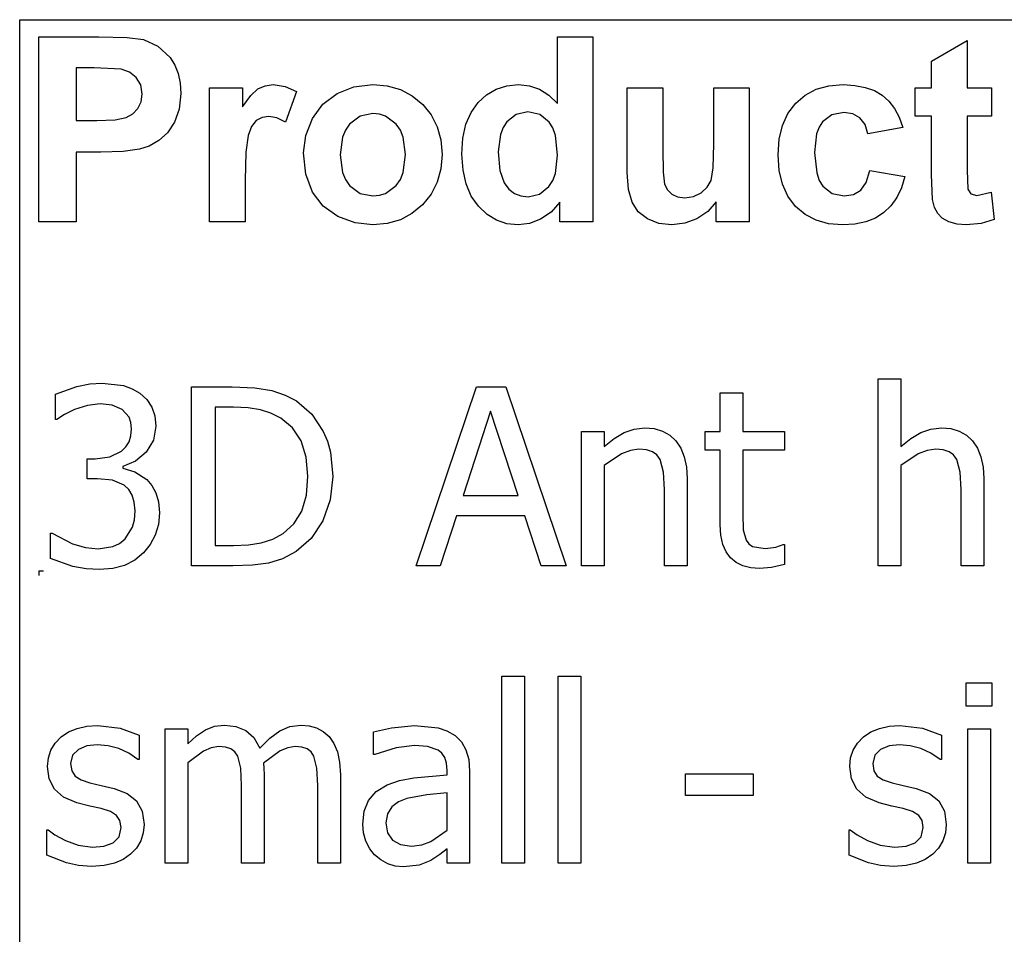
# Model space of a CAD drawing. Extents: x -7884 to 7884, y -6153 to 6153.
# Drawn here: x 4264 to 5361, y -3094 to -2074 of the extents above; entities that cross this region are included whole.
import ezdxf

# ---------------------------------------------------------------- set-up
doc = ezdxf.new("R2010")
doc.units = 0
doc.layers.get('0').update_dxf_attribs({"linetype": 'CONTINUOUS'})

msp = doc.modelspace()

# ---------------------------------------------------------------- linework, layer by layer
for p, q in [((4263.7, -2073.8), (7884.5, -2073.8)), ((4263.7, -3303.1), (4263.7, -2073.8)), ((4285.1, -2299.2), (4285.1, -2092.7)), ((4285.1, -2092.7), (4352, -2092.7)), ((4352, -2092.7), (4383.4, -2093.5)), ((4383.4, -2093.5), (4401.6, -2095.8)), ((4401.6, -2095.8), (4417.9, -2103.2)), ((4863.3, -2167.1), (4863.3, -2092.7)), ((4863.3, -2092.7), (4902.9, -2092.7)), ((4902.9, -2092.7), (4902.9, -2299.2)), ((4417.9, -2103.2), (4431.3, -2116)), ((5280.3, -2119.9), (5320, -2096.8)), ((5320, -2096.8), (5320, -2149.6)), ((4431.3, -2116), (4436.5, -2124.4)), ((4326.8, -2127.6), (4326.8, -2186.2)), ((4346.9, -2127.6), (4326.8, -2127.6)), ((4376.9, -2129.1), (4346.9, -2127.6)), ((4386.2, -2132.3), (4376.9, -2129.1)), ((4436.5, -2124.4), (4440.3, -2133.9)), ((5280.3, -2149.6), (5280.3, -2119.9)), ((4393.7, -2138.2), (4386.2, -2132.3)), ((4398.7, -2146.5), (4393.7, -2138.2)), ((4440.3, -2133.9), (4442.5, -2144.5)), ((4400.3, -2156.8), (4398.7, -2146.5)), ((4442.5, -2144.5), (4443.3, -2156.2)), ((4475.5, -2299.2), (4475.5, -2149.6)), ((4475.5, -2149.6), (4512.3, -2149.6)), ((4512.3, -2149.6), (4512.3, -2170.9)), ((4521.3, -2158.4), (4529.3, -2151)), ((4529.3, -2151), (4537.3, -2147.4)), ((4537.3, -2147.4), (4546.4, -2146.2)), ((4546.4, -2146.2), (4559.7, -2148.1)), ((4559.7, -2148.1), (4572.4, -2153.7)), ((4617.6, -2156), (4636.4, -2148.7)), ((4636.4, -2148.7), (4657.4, -2146.2)), ((4657.4, -2146.2), (4673.6, -2147.6)), ((4673.6, -2147.6), (4688.2, -2151.7)), ((4784.2, -2157.4), (4794.9, -2151.2)), ((4794.9, -2151.2), (4806.8, -2147.5)), ((4806.8, -2147.5), (4819.9, -2146.2)), ((4819.9, -2146.2), (4832, -2147.5)), ((4832, -2147.5), (4843.3, -2151.4)), ((4843.3, -2151.4), (4853.7, -2158)), ((4941, -2244.3), (4941, -2149.6)), ((4941, -2149.6), (4980.6, -2149.6)), ((4980.6, -2149.6), (4980.6, -2218.3)), ((5037.5, -2212.7), (5037.5, -2149.6)), ((5037.5, -2149.6), (5077.1, -2149.6)), ((5077.1, -2149.6), (5077.1, -2299.2)), ((5139.6, -2157.8), (5151.9, -2151.4)), ((5151.9, -2151.4), (5166, -2147.5)), ((5166, -2147.5), (5181.9, -2146.2)), ((5181.9, -2146.2), (5194.8, -2147)), ((5194.8, -2147), (5206.4, -2149.2)), ((5206.4, -2149.2), (5216.6, -2152.9)), ((5262.2, -2181.2), (5262.2, -2149.6)), ((5262.2, -2149.6), (5280.3, -2149.6)), ((5320, -2149.6), (5347.1, -2149.6)), ((5347.1, -2149.6), (5347.1, -2181.2)), ((4399.1, -2165.4), (4400.3, -2156.8)), ((4443.3, -2156.2), (4441.6, -2173.7)), ((4512.3, -2170.9), (4521.3, -2158.4)), ((4572.4, -2153.7), (4560.2, -2188.2)), ((4601.8, -2167.9), (4617.6, -2156)), ((4688.2, -2151.7), (4701.4, -2158.6)), ((4701.4, -2158.6), (4713, -2168.3)), ((4774.7, -2166), (4784.2, -2157.4)), ((4853.7, -2158), (4863.3, -2167.1)), ((5128.9, -2166.9), (5139.6, -2157.8)), ((5216.6, -2152.9), (5225.3, -2158)), ((5225.3, -2158), (5232.8, -2164.6)), ((4390, -2178.8), (4395.6, -2172.9)), ((4395.6, -2172.9), (4399.1, -2165.4)), ((4590, -2184.1), (4601.8, -2167.9)), ((4713, -2168.3), (4722.5, -2180)), ((4766.9, -2177.1), (4774.7, -2166)), ((5120.3, -2178.2), (5128.9, -2166.9)), ((5232.8, -2164.6), (5239.2, -2172.8)), ((5239.2, -2172.8), (5244.4, -2182.6)), ((4370.2, -2185.4), (4382.6, -2183)), ((4382.6, -2183), (4390, -2178.8)), ((4441.6, -2173.7), (4436.4, -2188.2)), ((4533.9, -2182.9), (4527.5, -2186.3)), ((4541.6, -2181.7), (4533.9, -2182.9)), ((4550.5, -2183.3), (4541.6, -2181.7)), ((4560.2, -2188.2), (4550.5, -2183.3)), ((4582.8, -2202.9), (4590, -2184.1)), ((4643.2, -2181.4), (4631.4, -2190.3)), ((4657.5, -2178.5), (4643.2, -2181.4)), ((4664.9, -2179.2), (4657.5, -2178.5)), ((4671.7, -2181.4), (4664.9, -2179.2)), ((4683.5, -2190.3), (4671.7, -2181.4)), ((4722.5, -2180), (4729.3, -2193.2)), ((4761.3, -2190.4), (4766.9, -2177.1)), ((4817.4, -2179.3), (4806.7, -2187.7)), ((4830.3, -2176.5), (4817.4, -2179.3)), ((4843.5, -2179.4), (4830.3, -2176.5)), ((4854.1, -2187.9), (4843.5, -2179.4)), ((5114.2, -2191.6), (5120.3, -2178.2)), ((5169.1, -2179.9), (5158.8, -2187.6)), ((5182.4, -2177.4), (5169.1, -2179.9)), ((5192.5, -2178.8), (5182.4, -2177.4)), ((5200.5, -2183.3), (5192.5, -2178.8)), ((5206.3, -2190.6), (5200.5, -2183.3)), ((5244.4, -2182.6), (5248.5, -2193.8)), ((5280.3, -2181.2), (5262.2, -2181.2)), ((5280.3, -2246.4), (5280.3, -2181.2)), ((5347.1, -2181.2), (5320, -2181.2)), ((5320, -2181.2), (5320, -2241.4)), ((4326.8, -2186.2), (4349.6, -2186.2)), ((4349.6, -2186.2), (4370.2, -2185.4)), ((4436.4, -2188.2), (4428.5, -2199.8)), ((4522.3, -2192.7), (4518.4, -2202.9)), ((4527.5, -2186.3), (4522.3, -2192.7)), ((4631.4, -2190.3), (4626.8, -2196.9)), ((4688.1, -2196.9), (4683.5, -2190.3)), ((4729.3, -2193.2), (4733.3, -2207.9)), ((4757.9, -2206), (4761.3, -2190.4)), ((4802.6, -2194), (4799.6, -2201.7)), ((4806.7, -2187.7), (4802.6, -2194)), ((4858.2, -2194.4), (4854.1, -2187.9)), ((4861.1, -2202.8), (4858.2, -2194.4)), ((5110.6, -2207.1), (5114.2, -2191.6)), ((5155, -2193.5), (5152.2, -2201.2)), ((5158.8, -2187.6), (5155, -2193.5)), ((5209.5, -2200.9), (5206.3, -2190.6)), ((5248.5, -2193.8), (5209.5, -2200.9)), ((4428.5, -2199.8), (4418.8, -2208.6)), ((4518.4, -2202.9), (4515.9, -2221.4)), ((4580.3, -2222.3), (4582.8, -2202.9)), ((4623.5, -2204.8), (4620.9, -2224.4)), ((4626.8, -2196.9), (4623.5, -2204.8)), ((4691.4, -2204.7), (4688.1, -2196.9)), ((4694, -2224.1), (4691.4, -2204.7)), ((4756.8, -2223.8), (4757.9, -2206)), ((4799.6, -2201.7), (4797.2, -2221.2)), ((4863.4, -2225), (4861.1, -2202.8)), ((5152.2, -2201.2), (5150, -2221.7)), ((4408.1, -2214.7), (4397.2, -2218.3)), ((4418.8, -2208.6), (4408.1, -2214.7)), ((4733.3, -2207.9), (4734.7, -2224)), ((5036.8, -2238.9), (5037.5, -2212.7)), ((5109.3, -2224.5), (5110.6, -2207.1)), ((4354, -2221.3), (4326.8, -2221.3)), ((4326.8, -2221.3), (4326.8, -2299.2)), ((4378.9, -2220.6), (4354, -2221.3)), ((4397.2, -2218.3), (4378.9, -2220.6)), ((4515.9, -2221.4), (4515.1, -2253)), ((4582.8, -2246.1), (4580.3, -2222.3)), ((4620.9, -2224.4), (4623.5, -2244.1)), ((4691.4, -2244), (4694, -2224.1)), ((4734.7, -2224), (4733.3, -2240.2)), ((4758, -2241.4), (4756.8, -2223.8)), ((4797.2, -2221.2), (4798.9, -2241.8)), ((4861, -2245.2), (4863.4, -2225)), ((4980.6, -2218.3), (4981.1, -2243.8)), ((5110.6, -2241.9), (5109.3, -2224.5)), ((5150, -2221.7), (5152.3, -2244.4)), ((5034.5, -2253.1), (5036.8, -2238.9)), ((4590, -2266), (4582.8, -2246.1)), ((4623.5, -2244.1), (4626.8, -2251.9)), ((4688.1, -2251.9), (4691.4, -2244)), ((4733.3, -2240.2), (4729.2, -2255)), ((4761.4, -2256.9), (4758, -2241.4)), ((4798.9, -2241.8), (4803.8, -2255.8)), ((4858, -2253.2), (4861, -2245.2)), ((4942.4, -2263.1), (4941, -2244.3)), ((4981.1, -2243.8), (4982.8, -2257)), ((5114.2, -2257.2), (5110.6, -2241.9)), ((5152.3, -2244.4), (5155.1, -2252.9)), ((5207.6, -2255.2), (5211.6, -2241.9)), ((5211.6, -2241.9), (5250.5, -2248.5)), ((5250.5, -2248.5), (5246.7, -2261.1)), ((5281.6, -2274.3), (5280.3, -2246.4)), ((5320, -2241.4), (5320.8, -2262.8)), ((4515.1, -2253), (4515.1, -2299.2)), ((4626.8, -2251.9), (4631.4, -2258.5)), ((4631.4, -2258.5), (4643.2, -2267.4)), ((4671.7, -2267.4), (4683.5, -2258.5)), ((4683.5, -2258.5), (4688.1, -2251.9)), ((4729.2, -2255), (4722.4, -2268.4)), ((4767.1, -2270.4), (4761.4, -2256.9)), ((4803.8, -2255.8), (4809.1, -2262.6)), ((4843.2, -2268.4), (4853.8, -2259.7)), ((4853.8, -2259.7), (4858, -2253.2)), ((4982.8, -2257), (4985.9, -2263.4)), ((5023.6, -2266.9), (5030.3, -2260.6)), ((5030.3, -2260.6), (5034.5, -2253.1)), ((5120.3, -2270.5), (5114.2, -2257.2)), ((5155.1, -2252.9), (5159, -2259.3)), ((5159, -2259.3), (5169.5, -2267.6)), ((5201.4, -2263.9), (5207.6, -2255.2)), ((5246.7, -2261.1), (5241.6, -2272)), ((4602, -2281.8), (4590, -2266)), ((4643.2, -2267.4), (4657.5, -2270.3)), ((4657.5, -2270.3), (4664.9, -2269.6)), ((4664.9, -2269.6), (4671.7, -2267.4)), ((4722.4, -2268.4), (4712.8, -2280.3)), ((4775.2, -2281.8), (4767.1, -2270.4)), ((4809.1, -2262.6), (4815.3, -2267.4)), ((4815.3, -2267.4), (4822.5, -2270.3)), ((4822.5, -2270.3), (4830.6, -2271.3)), ((4830.6, -2271.3), (4843.2, -2268.4)), ((4946.4, -2277.4), (4942.4, -2263.1)), ((4985.9, -2263.4), (4990.7, -2268.3)), ((4990.7, -2268.3), (4997.3, -2271.4)), ((4997.3, -2271.4), (5005.4, -2272.4)), ((5005.4, -2272.4), (5015, -2271)), ((5015, -2271), (5023.6, -2266.9)), ((5128.8, -2281.9), (5120.3, -2270.5)), ((5169.5, -2267.6), (5183, -2270.3)), ((5183, -2270.3), (5193.2, -2268.7)), ((5193.2, -2268.7), (5201.4, -2263.9)), ((5241.6, -2272), (5235.1, -2281.3)), ((5320.8, -2262.8), (5324.3, -2267.8)), ((5324.3, -2267.8), (5331, -2269.8)), ((5331, -2269.8), (5346.9, -2266)), ((5346.9, -2266), (5350.3, -2296.7)), ((4618.4, -2293.3), (4602, -2281.8)), ((4712.8, -2280.3), (4701.1, -2290)), ((4784.8, -2290.9), (4775.2, -2281.8)), ((4866.1, -2277.2), (4856.1, -2288.4)), ((4866.1, -2299.2), (4866.1, -2277.2)), ((4953.4, -2288), (4946.4, -2277.4)), ((5040.3, -2276.8), (5030.9, -2287.5)), ((5040.3, -2299.2), (5040.3, -2276.8)), ((5139.4, -2290.9), (5128.8, -2281.9)), ((5235.1, -2281.3), (5227.2, -2288.9)), ((5283.8, -2283), (5281.6, -2274.3)), ((5287.2, -2289.7), (5283.8, -2283)), ((4637.6, -2300.3), (4618.4, -2293.3)), ((4701.1, -2290), (4688.1, -2297)), ((4795.4, -2297.4), (4784.8, -2290.9)), ((4856.1, -2288.4), (4844.5, -2296.3)), ((4963.7, -2296), (4953.4, -2288)), ((5030.9, -2287.5), (5018.8, -2295.7)), ((5151.7, -2297.4), (5139.4, -2290.9)), ((5227.2, -2288.9), (5217.9, -2294.9)), ((5292.3, -2294.9), (5287.2, -2289.7)), ((4326.8, -2299.2), (4285.1, -2299.2)), ((4515.1, -2299.2), (4475.5, -2299.2)), ((4657.6, -2302.6), (4637.6, -2300.3)), ((4673.6, -2301.2), (4657.6, -2302.6)), ((4688.1, -2297), (4673.6, -2301.2)), ((4806.9, -2301.3), (4795.4, -2297.4)), ((4819.3, -2302.6), (4806.9, -2301.3)), ((4832, -2301), (4819.3, -2302.6)), ((4844.5, -2296.3), (4832, -2301)), ((4902.9, -2299.2), (4866.1, -2299.2)), ((4976.4, -2300.9), (4963.7, -2296)), ((4990.7, -2302.6), (4976.4, -2300.9)), ((5005.2, -2300.8), (4990.7, -2302.6)), ((5018.8, -2295.7), (5005.2, -2300.8)), ((5077.1, -2299.2), (5040.3, -2299.2)), ((5165.6, -2301.3), (5151.7, -2297.4)), ((5181.2, -2302.6), (5165.6, -2301.3)), ((5194.9, -2301.7), (5181.2, -2302.6)), ((5207.1, -2299.2), (5194.9, -2301.7)), ((5217.9, -2294.9), (5207.1, -2299.2)), ((5299.8, -2299), (5292.3, -2294.9)), ((5308.9, -2301.7), (5299.8, -2299)), ((5319.1, -2302.6), (5308.9, -2301.7)), ((5335.6, -2301.1), (5319.1, -2302.6)), ((5350.3, -2296.7), (5335.6, -2301.1)), ((4327.3, -2482.8), (4341.9, -2479.9)), ((4341.9, -2479.9), (4355.8, -2478.9)), ((4355.8, -2478.9), (4379.5, -2481.7)), ((5220.9, -2682.8), (5220.9, -2474.1)), ((5220.9, -2474.1), (5246.1, -2474.1)), ((5246.1, -2474.1), (5246.1, -2549.6)), ((4303.6, -2491.3), (4327.3, -2482.8)), ((4303.6, -2519.6), (4303.6, -2491.3)), ((4379.5, -2481.7), (4389.1, -2485.2)), ((4389.1, -2485.2), (4397.8, -2490.2)), ((4397.8, -2490.2), (4405.5, -2497.3)), ((4455.3, -2682.8), (4455.3, -2483.1)), ((4455.3, -2483.1), (4500.7, -2483.1)), ((4500.7, -2483.1), (4525.9, -2484.2)), ((4525.9, -2484.2), (4544.9, -2487.3)), ((4544.9, -2487.3), (4559.8, -2492.3)), ((4705.8, -2682.8), (4773.1, -2483.1)), ((4773.1, -2483.1), (4805.8, -2483.1)), ((4805.8, -2483.1), (4873.1, -2682.8)), ((5044.8, -2533), (5044.8, -2489.9)), ((5044.8, -2489.9), (5070, -2489.9)), ((5070, -2489.9), (5070, -2533)), ((4353.6, -2502.1), (4339.2, -2503.9)), ((4366.8, -2503.5), (4353.6, -2502.1)), ((4405.5, -2497.3), (4411.1, -2505.8)), ((4559.8, -2492.3), (4572.2, -2498.9)), ((4572.2, -2498.9), (4589.3, -2513.8)), ((4324.9, -2508.4), (4313.7, -2514.1)), ((4339.2, -2503.9), (4324.9, -2508.4)), ((4378, -2508.3), (4366.8, -2503.5)), ((4385.6, -2517), (4378, -2508.3)), ((4411.1, -2505.8), (4414.5, -2515.6)), ((4502.1, -2505.9), (4481.8, -2505.9)), ((4481.8, -2505.9), (4481.8, -2660)), ((4518.6, -2506.6), (4502.1, -2505.9)), ((4532.1, -2508.7), (4518.6, -2506.6)), ((4543.8, -2512.4), (4532.1, -2508.7)), ((4554.8, -2518), (4543.8, -2512.4)), ((4589.3, -2513.8), (4602.1, -2532.8)), ((4788.8, -2510.2), (4758.1, -2604.3)), ((4819.6, -2604.3), (4788.8, -2510.2)), ((4305.2, -2519.6), (4303.6, -2519.6)), ((4313.7, -2514.1), (4305.2, -2519.6)), ((4387.8, -2522.9), (4385.6, -2517)), ((4388.5, -2529.9), (4387.8, -2522.9)), ((4414.5, -2515.6), (4415.6, -2527.1)), ((4568, -2528.9), (4554.8, -2518)), ((4387.8, -2537.6), (4388.5, -2529.9)), ((4415.6, -2527.1), (4412.9, -2542.6)), ((4577.4, -2543.4), (4568, -2528.9)), ((4602.1, -2532.8), (4606.8, -2543.8)), ((4890, -2682.8), (4890, -2533)), ((4890, -2533), (4915.2, -2533)), ((4915.2, -2533), (4915.2, -2549.6)), ((4926.4, -2540.7), (4937.5, -2534.2)), ((4937.5, -2534.2), (4948.8, -2530.2)), ((4948.8, -2530.2), (4960.7, -2528.8)), ((4960.7, -2528.8), (4971.2, -2529.7)), ((4971.2, -2529.7), (4980.4, -2532.5)), ((4980.4, -2532.5), (4988.5, -2537)), ((5027.8, -2553.9), (5027.8, -2533)), ((5027.8, -2533), (5044.8, -2533)), ((5070, -2533), (5116.4, -2533)), ((5116.4, -2533), (5116.4, -2553.9)), ((5257.3, -2540.7), (5268.3, -2534.2)), ((5268.3, -2534.2), (5279.6, -2530.2)), ((5279.6, -2530.2), (5291.5, -2528.8)), ((5291.5, -2528.8), (5302, -2529.7)), ((5302, -2529.7), (5311.2, -2532.5)), ((5311.2, -2532.5), (5319.3, -2537)), ((4382.1, -2550.1), (4385.7, -2544.3)), ((4385.7, -2544.3), (4387.8, -2537.6)), ((4412.9, -2542.6), (4404.7, -2556)), ((4583.2, -2561.4), (4577.4, -2543.4)), ((4606.8, -2543.8), (4610.1, -2555.9)), ((4915.2, -2549.6), (4926.4, -2540.7)), ((4988.5, -2537), (4995.3, -2543.4)), ((4995.3, -2543.4), (5000.8, -2551.5)), ((5246.1, -2549.6), (5257.3, -2540.7)), ((5319.3, -2537), (5326.1, -2543.4)), ((5326.1, -2543.4), (5331.6, -2551.5)), ((4364.1, -2561.3), (4377.2, -2554.8)), ((4377.2, -2554.8), (4382.1, -2550.1)), ((4404.7, -2556), (4392.8, -2566.2)), ((4610.1, -2555.9), (4612.7, -2583.1)), ((4944.6, -2554.1), (4934.8, -2557.9)), ((4954.1, -2552.8), (4944.6, -2554.1)), ((4962.6, -2553.5), (4954.1, -2552.8)), ((4969.2, -2555.6), (4962.6, -2553.5)), ((4974, -2559), (4969.2, -2555.6)), ((5000.8, -2551.5), (5004.7, -2561.2)), ((5044.8, -2553.9), (5027.8, -2553.9)), ((5044.8, -2636.9), (5044.8, -2553.9)), ((5116.4, -2553.9), (5070, -2553.9)), ((5070, -2553.9), (5070, -2625.1)), ((5275.4, -2554.1), (5265.6, -2557.9)), ((5285, -2552.8), (5275.4, -2554.1)), ((5293.5, -2553.5), (5285, -2552.8)), ((5300, -2555.6), (5293.5, -2553.5)), ((5304.9, -2559), (5300, -2555.6)), ((5331.6, -2551.5), (5335.5, -2561.2)), ((4338.9, -2585.7), (4338.9, -2563.4)), ((4338.9, -2563.4), (4347.7, -2563.4)), ((4347.7, -2563.4), (4364.1, -2561.3)), ((4392.8, -2566.2), (4378.7, -2571.9)), ((4585.1, -2582.7), (4583.2, -2561.4)), ((4934.8, -2557.9), (4915.2, -2570.9)), ((4977.7, -2564), (4974, -2559)), ((4981.6, -2578.2), (4977.7, -2564)), ((5004.7, -2561.2), (5007, -2572.6)), ((5265.6, -2557.9), (5246.1, -2570.9)), ((5308.6, -2564), (5304.9, -2559)), ((5312.4, -2578.2), (5308.6, -2564)), ((5335.5, -2561.2), (5337.8, -2572.6)), ((4378.7, -2571.9), (4378.7, -2573.7)), ((4378.7, -2573.7), (4392.2, -2577.9)), ((4392.2, -2577.9), (4405.5, -2586.6)), ((4915.2, -2570.9), (4915.2, -2682.8)), ((4982.6, -2597.5), (4981.6, -2578.2)), ((5007, -2572.6), (5007.8, -2585.5)), ((5246.1, -2570.9), (5246.1, -2682.8)), ((5313.4, -2597.5), (5312.4, -2578.2)), ((5337.8, -2572.6), (5338.6, -2585.5)), ((4350.3, -2585.7), (4338.9, -2585.7)), ((4367, -2587.2), (4350.3, -2585.7)), ((4380.3, -2592.8), (4367, -2587.2)), ((4405.5, -2586.6), (4411.1, -2593.2)), ((4583.3, -2604.1), (4585.1, -2582.7)), ((4612.7, -2583.1), (4610, -2609.1)), ((5007.8, -2585.5), (5007.8, -2682.8)), ((5338.6, -2585.5), (5338.6, -2682.8)), ((4385.3, -2597.6), (4380.3, -2592.8)), ((4389.1, -2603.8), (4385.3, -2597.6)), ((4411.1, -2593.2), (4415.6, -2601.4)), ((4415.6, -2601.4), (4418.5, -2611.5)), ((4982.6, -2682.8), (4982.6, -2597.5)), ((5313.4, -2682.8), (5313.4, -2597.5)), ((4391.5, -2611.7), (4389.1, -2603.8)), ((4392.3, -2621.6), (4391.5, -2611.7)), ((4418.5, -2611.5), (4419.5, -2623.5)), ((4578.1, -2621.7), (4583.3, -2604.1)), ((4610, -2609.1), (4601.7, -2632.5)), ((4758.1, -2604.3), (4819.6, -2604.3)), ((4391.6, -2631.5), (4392.3, -2621.6)), ((4419.5, -2623.5), (4418.3, -2636.5)), ((4569.4, -2635.8), (4578.1, -2621.7)), ((4389.4, -2639.6), (4391.6, -2631.5)), ((4601.7, -2632.5), (4588.7, -2652.1)), ((4750.7, -2627), (4732.6, -2682.8)), ((4827, -2627), (4750.7, -2627)), ((4845.1, -2682.8), (4827, -2627)), ((5070, -2625.1), (5070.4, -2642.7)), ((4381.3, -2652.6), (4389.4, -2639.6)), ((4418.3, -2636.5), (4414.9, -2648.4)), ((4557.3, -2646.7), (4569.4, -2635.8)), ((5045.5, -2648.7), (5044.8, -2636.9)), ((5070.4, -2642.7), (5073.5, -2654.2)), ((4298.1, -2674.6), (4298.1, -2646.3)), ((4298.1, -2646.3), (4300, -2646.3)), ((4300, -2646.3), (4322.7, -2658.1)), ((4375.1, -2657.7), (4381.3, -2652.6)), ((4414.9, -2648.4), (4409.3, -2659.1)), ((4533.1, -2657.2), (4545.8, -2653.1)), ((4545.8, -2653.1), (4557.3, -2646.7)), ((4588.7, -2652.1), (4572, -2666.8)), ((5047.7, -2658.9), (5045.5, -2648.7)), ((5073.5, -2654.2), (5076.5, -2658.3)), ((4322.7, -2658.1), (4336.9, -2662.3)), ((4336.9, -2662.3), (4351.1, -2663.7)), ((4351.1, -2663.7), (4367.5, -2661.1)), ((4367.5, -2661.1), (4375.1, -2657.7)), ((4409.3, -2659.1), (4401.8, -2668.4)), ((4481.8, -2660), (4502.1, -2660)), ((4502.1, -2660), (4518.7, -2659.3)), ((4518.7, -2659.3), (4533.1, -2657.2)), ((4572, -2666.8), (4556.7, -2674.8)), ((5051.3, -2667.3), (5047.7, -2658.9)), ((5056.3, -2674), (5051.3, -2667.3)), ((5076.5, -2658.3), (5080.9, -2661.2)), ((5080.9, -2661.2), (5094.7, -2663.6)), ((5094.7, -2663.6), (5106.6, -2661.8)), ((5106.6, -2661.8), (5114.9, -2658.8)), ((5114.9, -2658.8), (5116.4, -2658.8)), ((5116.4, -2658.8), (5116.4, -2681.4)), ((4322.9, -2683.3), (4298.1, -2674.6)), ((4392.2, -2676.4), (4380.7, -2682.2)), ((4401.8, -2668.4), (4392.2, -2676.4)), ((4556.7, -2674.8), (4541.2, -2679.6)), ((5062.7, -2679.1), (5056.3, -2674)), ((4285.1, -2688.4), (4290.1, -2688.4)), ((4285.1, -2688.4), (4285.1, -2693.4)), ((4337.7, -2686), (4322.9, -2683.3)), ((4352.7, -2686.9), (4337.7, -2686)), ((4367.5, -2685.8), (4352.7, -2686.9)), ((4380.7, -2682.2), (4367.5, -2685.8)), ((4501.3, -2682.8), (4455.3, -2682.8)), ((4523.4, -2682), (4501.3, -2682.8)), ((4541.2, -2679.6), (4523.4, -2682)), ((4732.6, -2682.8), (4705.8, -2682.8)), ((4873.1, -2682.8), (4845.1, -2682.8)), ((4915.2, -2682.8), (4890, -2682.8)), ((5007.8, -2682.8), (4982.6, -2682.8)), ((5070.1, -2682.8), (5062.7, -2679.1)), ((5078.7, -2685), (5070.1, -2682.8)), ((5088.5, -2685.7), (5078.7, -2685)), ((5102, -2684.6), (5088.5, -2685.7)), ((5116.4, -2681.4), (5102, -2684.6)), ((5246.1, -2682.8), (5220.9, -2682.8)), ((5338.6, -2682.8), (5313.4, -2682.8)), ((4801.3, -3014.3), (4801.3, -2805.6)), ((4801.3, -2805.6), (4826.5, -2805.6)), ((4826.5, -2805.6), (4826.5, -3014.3)), ((4864, -3014.3), (4864, -2805.6)), ((4864, -2805.6), (4889.2, -2805.6)), ((4889.2, -2805.6), (4889.2, -3014.3)), ((5319, -2839.4), (5319, -2813.2)), ((5319, -2813.2), (5347.7, -2813.2)), ((5347.7, -2813.2), (5347.7, -2839.4)), ((5347.7, -2839.4), (5319, -2839.4)), ((4318.3, -2868), (4327.9, -2864)), ((4327.9, -2864), (4338.6, -2861.7)), ((4338.6, -2861.7), (4350.7, -2860.9)), ((4350.7, -2860.9), (4375.8, -2863.9)), ((4375.8, -2863.9), (4397, -2871.7)), ((4425.9, -3014.3), (4425.9, -2864.5)), ((4425.9, -2864.5), (4451.1, -2864.5)), ((4451.1, -2864.5), (4451.1, -2881.1)), ((4470.8, -2865.7), (4481, -2861.7)), ((4481, -2861.7), (4492.2, -2860.3)), ((4492.2, -2860.3), (4504.7, -2861.8)), ((4504.7, -2861.8), (4515.7, -2866.4)), ((4553.6, -2866.9), (4564.9, -2862)), ((4564.9, -2862), (4577.2, -2860.3)), ((4577.2, -2860.3), (4586.4, -2861.1)), ((4586.4, -2861.1), (4594.7, -2863.3)), ((4594.7, -2863.3), (4602.2, -2867.3)), ((4658.3, -2867.7), (4678.3, -2863.3)), ((4678.3, -2863.3), (4704, -2860.9)), ((4704, -2860.9), (4730.1, -2863.3)), ((4730.1, -2863.3), (4740.1, -2866.7)), ((5212.6, -2868), (5222.2, -2864)), ((5222.2, -2864), (5233, -2861.7)), ((5233, -2861.7), (5245, -2860.9)), ((5245, -2860.9), (5270.1, -2863.9)), ((5270.1, -2863.9), (5291.3, -2871.7)), ((5320.8, -3014.3), (5320.8, -2864.5)), ((5320.8, -2864.5), (5346, -2864.5)), ((5346, -2864.5), (5346, -3014.3)), ((4303.4, -2880.4), (4310.1, -2873.6)), ((4310.1, -2873.6), (4318.3, -2868)), ((4397, -2871.7), (4397, -2898.7)), ((4451.1, -2881.1), (4461, -2872.3)), ((4461, -2872.3), (4470.8, -2865.7)), ((4515.7, -2866.4), (4524.7, -2874.3)), ((4524.7, -2874.3), (4531.3, -2886.2)), ((4531.3, -2886.2), (4542.6, -2875)), ((4542.6, -2875), (4553.6, -2866.9)), ((4602.2, -2867.3), (4608.6, -2873.1)), ((4608.6, -2873.1), (4613.9, -2880.7)), ((4658.3, -2893.3), (4658.3, -2867.7)), ((4740.1, -2866.7), (4749.1, -2872)), ((4749.1, -2872), (4756.2, -2879.1)), ((5197.7, -2880.4), (5204.4, -2873.6)), ((5204.4, -2873.6), (5212.6, -2868)), ((5291.3, -2871.7), (5291.3, -2898.7)), ((4298.6, -2888.2), (4303.4, -2880.4)), ((4338.7, -2883.5), (4329.1, -2887.4)), ((4350.1, -2882.2), (4338.7, -2883.5)), ((4362.2, -2883.3), (4350.1, -2882.2)), ((4374.1, -2886.6), (4362.2, -2883.3)), ((4385.4, -2891.8), (4374.1, -2886.6)), ((4477.3, -2885.6), (4468.6, -2889.4)), ((4485.7, -2884.3), (4477.3, -2885.6)), ((4493.3, -2885), (4485.7, -2884.3)), ((4499.1, -2886.9), (4493.3, -2885)), ((4503.5, -2890.1), (4499.1, -2886.9)), ((4562.7, -2885.5), (4554, -2889.1)), ((4570.7, -2884.3), (4562.7, -2885.5)), ((4578.3, -2885), (4570.7, -2884.3)), ((4584.2, -2886.9), (4578.3, -2885)), ((4588.5, -2890.1), (4584.2, -2886.9)), ((4613.9, -2880.7), (4617.9, -2890.1)), ((4683.4, -2885.7), (4659.8, -2893.3)), ((4703.9, -2883.1), (4683.4, -2885.7)), ((4718.3, -2884.1), (4703.9, -2883.1)), ((4730.1, -2888.2), (4718.3, -2884.1)), ((4756.2, -2879.1), (4761.3, -2887.9)), ((5192.9, -2888.2), (5197.7, -2880.4)), ((5233, -2883.5), (5223.4, -2887.4)), ((5244.5, -2882.2), (5233, -2883.5)), ((5256.5, -2883.3), (5244.5, -2882.2)), ((5268.4, -2886.6), (5256.5, -2883.3)), ((5279.7, -2891.8), (5268.4, -2886.6)), ((4294.8, -2906.6), (4295.7, -2896.9)), ((4295.7, -2896.9), (4298.6, -2888.2)), ((4322.7, -2894), (4320.5, -2903.2)), ((4329.1, -2887.4), (4322.7, -2894)), ((4395.6, -2898.7), (4385.4, -2891.8)), ((4468.6, -2889.4), (4451.1, -2902.4)), ((4506.8, -2894.8), (4503.5, -2890.1)), ((4510.1, -2908.5), (4506.8, -2894.8)), ((4554, -2889.1), (4535.6, -2902.8)), ((4591.8, -2894.8), (4588.5, -2890.1)), ((4595.1, -2908.5), (4591.8, -2894.8)), ((4617.9, -2890.1), (4620.3, -2901.6)), ((4659.8, -2893.3), (4658.3, -2893.3)), ((4734.3, -2891.8), (4730.1, -2888.2)), ((4737.6, -2896.6), (4734.3, -2891.8)), ((4739.6, -2902.9), (4737.6, -2896.6)), ((4761.3, -2887.9), (4764.3, -2898.8)), ((5189.1, -2906.6), (5190, -2896.9)), ((5190, -2896.9), (5192.9, -2888.2)), ((5217, -2894), (5214.8, -2903.2)), ((5223.4, -2887.4), (5217, -2894)), ((5289.9, -2898.7), (5279.7, -2891.8)), ((4296.7, -2920.2), (4294.8, -2906.6)), ((4320.5, -2903.2), (4321.8, -2911.4)), ((4397, -2898.7), (4395.6, -2898.7)), ((4451.1, -2902.4), (4451.1, -3014.3)), ((4510.9, -2927.6), (4510.1, -2908.5)), ((4535.6, -2902.8), (4535.9, -2908.3)), ((4535.9, -2908.3), (4536.1, -2915.7)), ((4596, -2927.6), (4595.1, -2908.5)), ((4620.3, -2901.6), (4621.2, -2915.7)), ((4740.2, -2910.9), (4739.6, -2902.9)), ((4764.3, -2898.8), (4765.3, -2911.8)), ((5191, -2920.2), (5189.1, -2906.6)), ((5214.8, -2903.2), (5216.1, -2911.4)), ((5291.3, -2898.7), (5289.9, -2898.7)), ((4321.8, -2911.4), (4325.6, -2917.2)), ((4325.6, -2917.2), (4332.2, -2921.5)), ((4536.1, -2915.7), (4536.1, -3014.3)), ((4621.2, -2915.7), (4621.2, -3014.3)), ((4687.2, -2922.1), (4703.2, -2919)), ((4703.2, -2919), (4740.2, -2915.7)), ((4740.2, -2915.7), (4740.2, -2910.9)), ((4765.3, -2911.8), (4765.3, -3014.3)), ((5005.9, -2939), (5005.9, -2914.8)), ((5005.9, -2914.8), (5081.5, -2914.8)), ((5081.5, -2914.8), (5081.5, -2939)), ((5216.1, -2911.4), (5219.9, -2917.2)), ((5219.9, -2917.2), (5226.6, -2921.5)), ((4302.5, -2931.7), (4296.7, -2920.2)), ((4332.2, -2921.5), (4342, -2924.8)), ((4342, -2924.8), (4354.5, -2927.7)), ((4354.5, -2927.7), (4369.1, -2931)), ((4369.1, -2931), (4383.6, -2936.5)), ((4510.9, -3014.3), (4510.9, -2927.6)), ((4596, -3014.3), (4596, -2927.6)), ((4661.2, -2934.5), (4673.5, -2927)), ((4673.5, -2927), (4687.2, -2922.1)), ((5196.9, -2931.7), (5191, -2920.2)), ((5226.6, -2921.5), (5236.3, -2924.8)), ((5236.3, -2924.8), (5248.8, -2927.7)), ((5248.8, -2927.7), (5263.4, -2931)), ((5263.4, -2931), (5277.9, -2936.5)), ((4312.7, -2940.8), (4302.5, -2931.7)), ((4327.5, -2947.1), (4312.7, -2940.8)), ((4383.6, -2936.5), (4394.1, -2944.8)), ((4652.7, -2944.3), (4661.2, -2934.5)), ((4695.3, -2942), (4686.1, -2945.9)), ((4717.5, -2938), (4695.3, -2942)), ((4740.2, -2935.8), (4717.5, -2938)), ((4740.2, -2977.4), (4740.2, -2935.8)), ((5081.5, -2939), (5005.9, -2939)), ((5207, -2940.8), (5196.9, -2931.7)), ((5221.8, -2947.1), (5207, -2940.8)), ((5277.9, -2936.5), (5288.4, -2944.8)), ((4341.8, -2950.6), (4327.5, -2947.1)), ((4354.4, -2953.4), (4341.8, -2950.6)), ((4394.1, -2944.8), (4400.4, -2956.2)), ((4647.8, -2956.4), (4652.7, -2944.3)), ((4678.7, -2951.4), (4673.8, -2959.1)), ((4686.1, -2945.9), (4678.7, -2951.4)), ((5236.1, -2950.6), (5221.8, -2947.1)), ((5248.8, -2953.4), (5236.1, -2950.6)), ((5288.4, -2944.8), (5294.7, -2956.2)), ((4365, -2956.8), (4354.4, -2953.4)), ((4371.8, -2961), (4365, -2956.8)), ((4375.5, -2966.7), (4371.8, -2961)), ((4400.4, -2956.2), (4402.4, -2971.1)), ((4646.1, -2970.8), (4647.8, -2956.4)), ((4673.8, -2959.1), (4672.1, -2969.2)), ((5259.3, -2956.8), (5248.8, -2953.4)), ((5266.1, -2961), (5259.3, -2956.8)), ((5269.8, -2966.7), (5266.1, -2961)), ((5294.7, -2956.2), (5296.8, -2971.1)), ((4374.6, -2985), (4376.7, -2974.6)), ((4376.7, -2974.6), (4375.5, -2966.7)), ((4402.4, -2971.1), (4401.5, -2980.5)), ((4647, -2980.6), (4646.1, -2970.8)), ((4672.1, -2969.2), (4673.9, -2980.5)), ((5268.9, -2985), (5271, -2974.6)), ((5271, -2974.6), (5269.8, -2966.7)), ((5296.8, -2971.1), (5295.8, -2980.5)), ((4294.1, -3005.3), (4294.1, -2977)), ((4294.1, -2977), (4295.4, -2977)), ((4295.4, -2977), (4303, -2982.6)), ((4303, -2982.6), (4314.6, -2989.1)), ((4367.9, -2991.6), (4374.6, -2985)), ((4401.5, -2980.5), (4398.6, -2989.4)), ((4649.7, -2989.9), (4647, -2980.6)), ((4673.9, -2980.5), (4679.4, -2988.7)), ((4722.1, -2990.1), (4740.2, -2977.4)), ((5188.4, -3005.3), (5188.4, -2977)), ((5188.4, -2977), (5189.7, -2977)), ((5189.7, -2977), (5197.3, -2982.6)), ((5197.3, -2982.6), (5208.9, -2989.1)), ((5262.2, -2991.6), (5268.9, -2985)), ((5295.8, -2980.5), (5292.9, -2989.4)), ((4314.6, -2989.1), (4328.8, -2994.3)), ((4328.8, -2994.3), (4344.8, -2996.6)), ((4344.8, -2996.6), (4357.7, -2995.2)), ((4357.7, -2995.2), (4367.9, -2991.6)), ((4398.6, -2989.4), (4393.9, -2997.4)), ((4654, -2998.3), (4649.7, -2989.9)), ((4679.4, -2988.7), (4688.3, -2993.6)), ((4688.3, -2993.6), (4700.6, -2995.2)), ((4700.6, -2995.2), (4711.9, -2993.9)), ((4711.9, -2993.9), (4722.1, -2990.1)), ((5208.9, -2989.1), (5223.1, -2994.3)), ((5223.1, -2994.3), (5239.1, -2996.6)), ((5239.1, -2996.6), (5252, -2995.2)), ((5252, -2995.2), (5262.2, -2991.6)), ((5292.9, -2989.4), (5288.2, -2997.4)), ((4315.8, -3013.9), (4294.1, -3005.3)), ((4387.4, -3004.2), (4378.9, -3010.1)), ((4393.9, -2997.4), (4387.4, -3004.2)), ((4659.4, -3005.1), (4654, -2998.3)), ((4666.2, -3010.7), (4659.4, -3005.1)), ((4732, -3004.7), (4722, -3011.2)), ((4740.2, -2998.3), (4732, -3004.7)), ((4740.2, -3014.3), (4740.2, -2998.3)), ((5210.1, -3013.9), (5188.4, -3005.3)), ((5281.7, -3004.2), (5273.2, -3010.1)), ((5288.2, -2997.4), (5281.7, -3004.2)), ((4329.3, -3016.9), (4315.8, -3013.9)), ((4343.8, -3017.9), (4329.3, -3016.9)), ((4357.8, -3017), (4343.8, -3017.9)), ((4369.3, -3014.4), (4357.8, -3017)), ((4378.9, -3010.1), (4369.3, -3014.4)), ((4451.1, -3014.3), (4425.9, -3014.3)), ((4536.1, -3014.3), (4510.9, -3014.3)), ((4621.2, -3014.3), (4596, -3014.3)), ((4674, -3014.9), (4666.2, -3010.7)), ((4682.5, -3017.6), (4674, -3014.9)), ((4691.6, -3018.4), (4682.5, -3017.6)), ((4709.1, -3016.5), (4691.6, -3018.4)), ((4722, -3011.2), (4709.1, -3016.5)), ((4765.3, -3014.3), (4740.2, -3014.3)), ((4826.5, -3014.3), (4801.3, -3014.3)), ((4889.2, -3014.3), (4864, -3014.3)), ((5223.6, -3016.9), (5210.1, -3013.9)), ((5238.2, -3017.9), (5223.6, -3016.9)), ((5252.2, -3017), (5238.2, -3017.9)), ((5263.6, -3014.4), (5252.2, -3017)), ((5273.2, -3010.1), (5263.6, -3014.4)), ((5346, -3014.3), (5320.8, -3014.3))]:
    msp.add_line(p, q)

doc.saveas('drawing.dxf')
